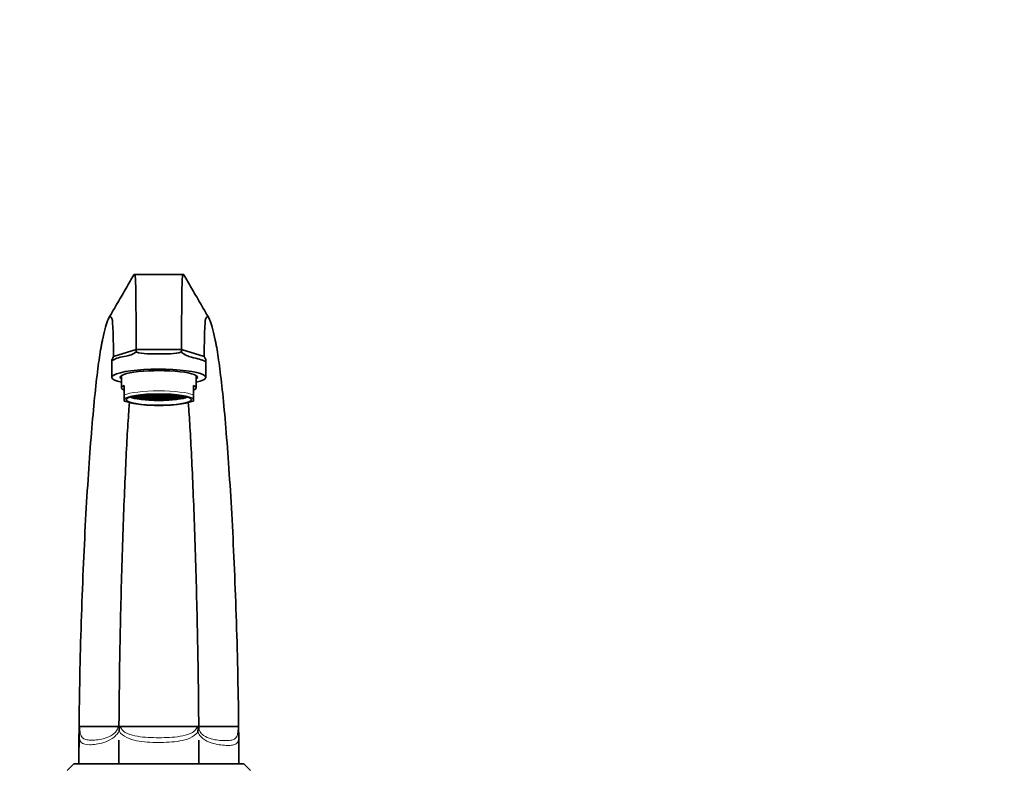
# Model space of a CAD drawing. Units: millimetres. Extents: x 0 to 1478, y 0 to 1758.
# Drawn here: x 739 to 1108, y 1038 to 1318 of the extents above; entities that cross this region are included whole.
import ezdxf
from ezdxf import colors
from ezdxf.entities.mleader import LeaderData, LeaderLine
from ezdxf.math import Vec2, Vec3

# ---------------------------------------------------------------- set-up
doc = ezdxf.new("R2010")
doc.units = ezdxf.units.MM
doc.layers.add('DV1_Défaut', color=7, linetype='Continuous')
doc.layers.add('Défaut', color=7, linetype='Continuous')

# ---------------------------------------------------------------- blocks, each defined once
blk = doc.blocks.new('_DOT')
at = {"color": 0}
blk.add_line((0, 0), (-1, 0), dxfattribs=at)
at = {"color": 0, "const_width": 0.333}
blk.add_lwpolyline([(-0.1665, 0, 1), (0.1665, 0, 1)], format="xyb", close=True, dxfattribs=at)
blk = doc.blocks.new('SE')
at = {"layer": 'DV1_Défaut', "color": 7, "linetype": 'Continuous', "lineweight": 35}
for p, q in [((800.42, 1222.75), (781.95, 1222.75)), ((774.17, 1192.02), (782.68, 1194.58)), ((782.68, 1194.58), (799.69, 1194.58)), ((808.2, 1192.02), (799.69, 1194.58)), ((773.54, 1190.72), (773.54, 1184.14)), ((774.16, 1192.02), (774.17, 1192.02)), ((808.2, 1192.02), (808.2, 1192.02)), ((808.83, 1184.14), (808.83, 1190.71)), ((777.18, 1184.8), (777.18, 1180.2)), ((805.18, 1180.2), (805.18, 1184.8)), ((778.18, 1177.52), (778.18, 1181.11)), ((804.18, 1177.52), (804.18, 1181.11)), ((778.18, 1176.1), (778.18, 1177.52)), ((778.18, 1176.1), (778.18, 1175.44)), ((778.18, 1175.21), (778.18, 1175.44)), ((781.94, 1176.92), (780.94, 1176.92)), ((780.94, 1176.92), (780.94, 1176.79)), ((781.02, 1176.92), (781.02, 1176.75)), ((781.02, 1176.75), (781.94, 1176.75)), ((781.07, 1176.97), (781.94, 1176.97)), ((781.14, 1176.69), (781.94, 1176.69)), ((781.6, 1176.69), (781.6, 1176.52)), ((781.94, 1176.52), (781.6, 1176.52)), ((781.94, 1176.47), (781.76, 1176.47)), ((781.94, 1177.15), (781.83, 1177.15)), ((781.94, 1176.97), (781.94, 1177.15)), ((781.94, 1176.75), (781.94, 1176.92)), ((781.94, 1176.69), (781.94, 1176.52)), ((781.94, 1176.42), (781.94, 1176.47)), ((782.24, 1177.22), (782.24, 1177.2)), ((782.24, 1177.2), (783.24, 1177.2)), ((783.24, 1177.15), (782.24, 1177.15)), ((782.24, 1177.15), (782.24, 1176.97)), ((782.24, 1176.97), (783.24, 1176.97)), ((782.24, 1176.92), (782.24, 1176.75)), ((783.24, 1176.92), (782.24, 1176.92)), ((782.24, 1176.75), (783.24, 1176.75)), ((783.24, 1176.69), (782.24, 1176.69)), ((782.24, 1176.69), (782.24, 1176.52)), ((782.24, 1176.52), (783.24, 1176.52)), ((783.24, 1176.47), (782.24, 1176.47)), ((782.24, 1176.47), (782.24, 1176.34)), ((782.41, 1176.47), (782.41, 1176.3)), ((782.41, 1176.3), (783.24, 1176.3)), ((783.24, 1176.24), (782.63, 1176.24)), ((783.24, 1177.37), (783.11, 1177.37)), ((783.24, 1177.2), (783.24, 1177.37)), ((783.24, 1176.97), (783.24, 1177.15)), ((783.24, 1176.75), (783.24, 1176.92)), ((783.24, 1176.52), (783.24, 1176.69)), ((783.24, 1176.3), (783.24, 1176.47)), ((783.24, 1176.12), (783.24, 1176.24)), ((783.54, 1177.43), (783.54, 1177.42)), ((783.54, 1177.42), (784.54, 1177.42)), ((784.54, 1177.37), (783.54, 1177.37)), ((783.54, 1177.37), (783.54, 1177.2)), ((783.54, 1177.2), (784.54, 1177.2)), ((784.54, 1177.15), (783.54, 1177.15)), ((783.54, 1177.15), (783.54, 1176.97)), ((783.54, 1176.97), (784.54, 1176.97)), ((784.54, 1176.92), (783.54, 1176.92)), ((783.54, 1176.92), (783.54, 1176.75)), ((783.54, 1176.75), (784.54, 1176.75)), ((784.54, 1176.69), (783.54, 1176.69)), ((783.54, 1176.69), (783.54, 1176.52)), ((783.54, 1176.52), (784.54, 1176.52)), ((783.54, 1176.47), (783.54, 1176.3)), ((784.54, 1176.47), (783.54, 1176.47)), ((783.54, 1176.3), (784.54, 1176.3)), ((784.54, 1176.24), (783.54, 1176.24)), ((783.54, 1176.24), (783.54, 1176.07)), ((783.54, 1176.07), (784.54, 1176.07)), ((784.54, 1176.02), (783.82, 1176.02)), ((784.54, 1177.42), (784.54, 1177.56)), ((784.54, 1177.2), (784.54, 1177.37)), ((784.54, 1176.97), (784.54, 1177.15)), ((784.54, 1176.75), (784.54, 1176.92)), ((784.54, 1176.52), (784.54, 1176.69)), ((784.54, 1176.3), (784.54, 1176.47)), ((784.54, 1176.07), (784.54, 1176.24)), ((784.54, 1175.91), (784.54, 1176.02)), ((784.84, 1177.59), (784.84, 1177.42)), ((784.84, 1177.42), (785.84, 1177.42)), ((785.84, 1177.37), (784.84, 1177.37)), ((784.84, 1177.37), (784.84, 1177.2)), ((784.84, 1177.2), (785.84, 1177.2)), ((785.84, 1177.15), (784.84, 1177.15)), ((784.84, 1177.15), (784.84, 1176.97)), ((784.84, 1176.97), (785.84, 1176.97)), ((785.84, 1176.92), (784.84, 1176.92)), ((784.84, 1176.92), (784.84, 1176.75)), ((784.84, 1176.75), (785.84, 1176.75)), ((785.84, 1176.69), (784.84, 1176.69)), ((784.84, 1176.69), (784.84, 1176.52)), ((784.84, 1176.52), (785.84, 1176.52)), ((785.84, 1176.47), (784.84, 1176.47)), ((784.84, 1176.47), (784.84, 1176.3)), ((784.84, 1176.3), (785.84, 1176.3)), ((785.84, 1176.24), (784.84, 1176.24)), ((784.84, 1176.24), (784.84, 1176.07)), ((784.84, 1176.07), (785.84, 1176.07)), ((785.84, 1176.02), (784.84, 1176.02)), ((784.84, 1176.02), (784.84, 1175.87)), ((785.84, 1177.6), (784.9, 1177.6)), ((785.08, 1176.02), (785.08, 1175.84)), ((785.08, 1175.84), (785.84, 1175.84)), ((785.43, 1177.65), (785.84, 1177.65)), ((785.84, 1175.79), (785.54, 1175.79)), ((785.84, 1177.65), (785.84, 1177.69)), ((785.84, 1177.42), (785.84, 1177.6)), ((785.84, 1177.2), (785.84, 1177.37)), ((785.84, 1176.97), (785.84, 1177.15)), ((785.84, 1176.75), (785.84, 1176.92)), ((785.84, 1176.52), (785.84, 1176.69)), ((785.84, 1176.3), (785.84, 1176.47)), ((785.84, 1176.07), (785.84, 1176.24)), ((785.84, 1175.84), (785.84, 1176.02)), ((785.84, 1175.76), (785.84, 1175.79)), ((786.13, 1177.71), (786.13, 1177.65)), ((786.13, 1177.65), (787.13, 1177.65)), ((787.13, 1177.6), (786.13, 1177.6)), ((786.13, 1177.6), (786.13, 1177.42)), ((786.13, 1177.42), (787.13, 1177.42)), ((787.13, 1177.37), (786.13, 1177.37)), ((786.13, 1177.37), (786.13, 1177.2)), ((786.13, 1177.2), (787.13, 1177.2)), ((787.13, 1177.15), (786.13, 1177.15)), ((786.13, 1177.15), (786.13, 1176.97)), ((786.13, 1176.97), (787.13, 1176.97)), ((787.13, 1176.92), (786.13, 1176.92)), ((786.13, 1176.92), (786.13, 1176.75)), ((786.13, 1176.75), (787.13, 1176.75)), ((787.13, 1176.69), (786.13, 1176.69)), ((786.13, 1176.69), (786.13, 1176.52)), ((786.13, 1176.52), (787.13, 1176.52)), ((787.13, 1176.47), (786.13, 1176.47)), ((786.13, 1176.47), (786.13, 1176.3)), ((786.13, 1176.3), (787.13, 1176.3)), ((787.13, 1176.24), (786.13, 1176.24)), ((786.13, 1176.24), (786.13, 1176.07)), ((786.13, 1176.07), (787.13, 1176.07)), ((786.13, 1176.02), (786.13, 1175.84)), ((787.13, 1176.02), (786.13, 1176.02)), ((786.13, 1175.84), (787.13, 1175.84)), ((787.13, 1175.79), (786.13, 1175.79)), ((786.13, 1175.79), (786.13, 1175.73)), ((787.13, 1177.65), (787.13, 1177.78)), ((787.13, 1177.42), (787.13, 1177.6)), ((787.13, 1177.2), (787.13, 1177.37)), ((787.13, 1176.97), (787.13, 1177.15)), ((787.13, 1176.75), (787.13, 1176.92)), ((787.13, 1176.52), (787.13, 1176.69)), ((787.13, 1176.3), (787.13, 1176.47)), ((787.13, 1176.07), (787.13, 1176.24)), ((787.13, 1175.84), (787.13, 1176.02)), ((787.13, 1175.65), (787.13, 1175.79)), ((787.43, 1177.8), (787.43, 1177.65)), ((787.43, 1177.65), (788.43, 1177.65)), ((788.43, 1177.6), (787.43, 1177.6)), ((787.43, 1177.6), (787.43, 1177.42)), ((787.43, 1177.42), (788.43, 1177.42)), ((788.43, 1177.37), (787.43, 1177.37)), ((787.43, 1177.37), (787.43, 1177.2)), ((787.43, 1177.2), (788.43, 1177.2)), ((788.43, 1177.15), (787.43, 1177.15)), ((787.43, 1177.15), (787.43, 1176.97)), ((787.43, 1176.97), (788.43, 1176.97)), ((788.43, 1176.92), (787.43, 1176.92)), ((787.43, 1176.92), (787.43, 1176.75)), ((787.43, 1176.75), (788.43, 1176.75)), ((787.43, 1176.69), (787.43, 1176.52)), ((788.43, 1176.69), (787.43, 1176.69)), ((787.43, 1176.52), (788.43, 1176.52)), ((788.43, 1176.47), (787.43, 1176.47)), ((787.43, 1176.47), (787.43, 1176.3)), ((787.43, 1176.3), (788.43, 1176.3)), ((787.43, 1176.24), (787.43, 1176.07)), ((788.43, 1176.24), (787.43, 1176.24)), ((787.43, 1176.07), (788.43, 1176.07)), ((788.43, 1176.02), (787.43, 1176.02)), ((787.43, 1176.02), (787.43, 1175.84)), ((787.43, 1175.84), (788.43, 1175.84)), ((788.43, 1175.79), (787.43, 1175.79)), ((787.43, 1175.79), (787.43, 1175.63)), ((787.67, 1175.79), (787.67, 1175.62)), ((787.67, 1175.62), (788.43, 1175.62)), ((788.43, 1177.82), (787.94, 1177.82)), ((788.43, 1177.65), (788.43, 1177.82)), ((788.43, 1177.42), (788.43, 1177.6)), ((788.43, 1177.2), (788.43, 1177.37)), ((788.43, 1176.97), (788.43, 1177.15)), ((788.43, 1176.75), (788.43, 1176.92)), ((788.43, 1176.52), (788.43, 1176.69)), ((788.43, 1176.3), (788.43, 1176.47)), ((788.43, 1176.07), (788.43, 1176.24)), ((788.43, 1175.84), (788.43, 1176.02)), ((788.43, 1175.62), (788.43, 1175.79)), ((789.73, 1175.57), (788.72, 1175.57)), ((788.73, 1177.82), (788.73, 1177.65)), ((789.73, 1177.82), (788.73, 1177.82)), ((788.73, 1177.65), (789.73, 1177.65)), ((789.73, 1177.6), (788.73, 1177.6)), ((788.73, 1177.6), (788.73, 1177.42)), ((788.73, 1177.42), (789.73, 1177.42)), ((789.73, 1177.37), (788.73, 1177.37)), ((788.73, 1177.37), (788.73, 1177.2)), ((788.73, 1177.2), (789.73, 1177.2)), ((789.73, 1177.15), (788.73, 1177.15)), ((788.73, 1177.15), (788.73, 1176.97)), ((788.73, 1176.97), (789.73, 1176.97)), ((788.73, 1176.92), (788.73, 1176.75)), ((789.73, 1176.92), (788.73, 1176.92)), ((788.73, 1176.75), (789.73, 1176.75)), ((788.73, 1176.69), (788.73, 1176.52)), ((789.73, 1176.69), (788.73, 1176.69)), ((788.73, 1176.52), (789.73, 1176.52)), ((788.73, 1176.47), (788.73, 1176.3)), ((789.73, 1176.47), (788.73, 1176.47)), ((788.73, 1176.3), (789.73, 1176.3)), ((788.73, 1176.24), (788.73, 1176.07)), ((789.73, 1176.24), (788.73, 1176.24)), ((788.73, 1176.07), (789.73, 1176.07)), ((788.73, 1176.02), (788.73, 1175.84)), ((789.73, 1176.02), (788.73, 1176.02)), ((788.73, 1175.84), (789.73, 1175.84)), ((788.73, 1175.79), (788.73, 1175.62)), ((789.73, 1175.79), (788.73, 1175.79)), ((788.73, 1175.62), (789.73, 1175.62)), ((789.36, 1177.88), (789.73, 1177.88)), ((789.73, 1177.88), (789.73, 1177.88)), ((789.73, 1177.65), (789.73, 1177.82)), ((789.73, 1177.42), (789.73, 1177.6)), ((789.73, 1177.2), (789.73, 1177.37)), ((789.73, 1176.97), (789.73, 1177.15)), ((789.73, 1176.75), (789.73, 1176.92)), ((789.73, 1176.52), (789.73, 1176.69)), ((789.73, 1176.3), (789.73, 1176.47)), ((789.73, 1176.07), (789.73, 1176.24)), ((789.73, 1175.84), (789.73, 1176.02)), ((789.73, 1175.62), (789.73, 1175.79)), ((789.73, 1175.53), (789.73, 1175.57)), ((790.03, 1177.89), (790.03, 1177.88)), ((790.03, 1177.88), (791.03, 1177.88)), ((790.03, 1177.82), (790.03, 1177.65)), ((791.03, 1177.82), (790.03, 1177.82)), ((790.03, 1177.65), (791.03, 1177.65)), ((791.03, 1177.6), (790.03, 1177.6)), ((790.03, 1177.6), (790.03, 1177.42)), ((790.03, 1177.42), (791.03, 1177.42)), ((791.03, 1177.37), (790.03, 1177.37)), ((790.03, 1177.37), (790.03, 1177.2)), ((790.03, 1177.2), (791.03, 1177.2)), ((791.03, 1177.15), (790.03, 1177.15)), ((790.03, 1177.15), (790.03, 1176.97)), ((790.03, 1176.97), (791.03, 1176.97)), ((790.03, 1176.92), (790.03, 1176.75)), ((791.03, 1176.92), (790.03, 1176.92)), ((790.03, 1176.75), (791.03, 1176.75)), ((790.03, 1176.69), (790.03, 1176.52)), ((791.03, 1176.69), (790.03, 1176.69)), ((790.03, 1176.52), (791.03, 1176.52)), ((790.03, 1176.47), (790.03, 1176.3)), ((791.03, 1176.47), (790.03, 1176.47)), ((790.03, 1176.3), (791.03, 1176.3)), ((790.03, 1176.24), (790.03, 1176.07)), ((791.03, 1176.24), (790.03, 1176.24)), ((790.03, 1176.07), (791.03, 1176.07)), ((790.03, 1176.02), (790.03, 1175.84)), ((791.03, 1176.02), (790.03, 1176.02)), ((790.03, 1175.84), (791.03, 1175.84)), ((790.03, 1175.79), (790.03, 1175.62)), ((791.03, 1175.79), (790.03, 1175.79)), ((790.03, 1175.62), (791.03, 1175.62)), ((791.03, 1175.57), (790.03, 1175.57)), ((790.03, 1175.57), (790.03, 1175.53)), ((791.03, 1177.88), (791.03, 1177.9)), ((791.03, 1177.65), (791.03, 1177.82)), ((791.03, 1177.42), (791.03, 1177.6)), ((791.03, 1177.2), (791.03, 1177.37)), ((791.03, 1176.97), (791.03, 1177.15)), ((791.03, 1176.75), (791.03, 1176.92)), ((791.03, 1176.52), (791.03, 1176.69)), ((791.03, 1176.3), (791.03, 1176.47)), ((791.03, 1176.07), (791.03, 1176.24)), ((791.03, 1175.84), (791.03, 1176.02)), ((791.03, 1175.62), (791.03, 1175.79)), ((791.03, 1175.52), (791.03, 1175.57)), ((791.33, 1177.9), (791.33, 1177.88)), ((791.33, 1177.88), (792.33, 1177.88)), ((792.33, 1177.82), (791.33, 1177.82)), ((791.33, 1177.82), (791.33, 1177.65)), ((791.33, 1177.65), (792.33, 1177.65)), ((792.33, 1177.6), (791.33, 1177.6)), ((791.33, 1177.6), (791.33, 1177.42)), ((791.33, 1177.42), (792.33, 1177.42)), ((791.33, 1177.37), (791.33, 1177.2)), ((792.33, 1177.37), (791.33, 1177.37)), ((791.33, 1177.2), (792.33, 1177.2)), ((792.33, 1177.15), (791.33, 1177.15)), ((791.33, 1177.15), (791.33, 1176.97)), ((791.33, 1176.97), (792.33, 1176.97)), ((792.33, 1176.92), (791.33, 1176.92)), ((791.33, 1176.92), (791.33, 1176.75)), ((791.33, 1176.75), (792.33, 1176.75)), ((792.33, 1176.69), (791.33, 1176.69)), ((791.33, 1176.69), (791.33, 1176.52)), ((791.33, 1176.52), (792.33, 1176.52)), ((792.33, 1176.47), (791.33, 1176.47)), ((791.33, 1176.47), (791.33, 1176.3)), ((791.33, 1176.3), (792.33, 1176.3)), ((792.33, 1176.24), (791.33, 1176.24)), ((791.33, 1176.24), (791.33, 1176.07)), ((791.33, 1176.07), (792.33, 1176.07)), ((792.33, 1176.02), (791.33, 1176.02)), ((791.33, 1176.02), (791.33, 1175.84)), ((791.33, 1175.84), (792.33, 1175.84)), ((792.33, 1175.79), (791.33, 1175.79)), ((791.33, 1175.79), (791.33, 1175.62)), ((791.33, 1175.62), (792.33, 1175.62)), ((792.33, 1175.57), (791.33, 1175.57)), ((791.33, 1175.57), (791.33, 1175.52)), ((792.33, 1177.88), (792.33, 1177.89)), ((792.33, 1177.65), (792.33, 1177.82)), ((792.33, 1177.42), (792.33, 1177.6)), ((792.33, 1177.2), (792.33, 1177.37)), ((792.33, 1176.97), (792.33, 1177.15)), ((792.33, 1176.75), (792.33, 1176.92)), ((792.33, 1176.52), (792.33, 1176.69)), ((792.33, 1176.3), (792.33, 1176.47)), ((792.33, 1176.07), (792.33, 1176.24)), ((792.33, 1175.84), (792.33, 1176.02)), ((792.33, 1175.62), (792.33, 1175.79)), ((792.33, 1175.53), (792.33, 1175.57)), ((792.63, 1177.88), (792.63, 1177.88)), ((792.63, 1177.88), (793, 1177.88)), ((793.63, 1177.82), (792.63, 1177.82)), ((792.63, 1177.82), (792.63, 1177.65)), ((792.63, 1177.65), (793.63, 1177.65)), ((793.63, 1177.6), (792.63, 1177.6)), ((792.63, 1177.6), (792.63, 1177.42)), ((792.63, 1177.42), (793.63, 1177.42)), ((792.63, 1177.37), (792.63, 1177.2)), ((793.63, 1177.37), (792.63, 1177.37)), ((792.63, 1177.2), (793.63, 1177.2)), ((793.63, 1177.15), (792.63, 1177.15)), ((792.63, 1177.15), (792.63, 1176.97)), ((792.63, 1176.97), (793.63, 1176.97)), ((793.63, 1176.92), (792.63, 1176.92)), ((792.63, 1176.92), (792.63, 1176.75)), ((792.63, 1176.75), (793.63, 1176.75)), ((793.63, 1176.69), (792.63, 1176.69)), ((792.63, 1176.69), (792.63, 1176.52)), ((792.63, 1176.52), (793.63, 1176.52)), ((793.63, 1176.47), (792.63, 1176.47)), ((792.63, 1176.47), (792.63, 1176.3)), ((792.63, 1176.3), (793.63, 1176.3)), ((793.63, 1176.24), (792.63, 1176.24)), ((792.63, 1176.24), (792.63, 1176.07)), ((792.63, 1176.07), (793.63, 1176.07)), ((793.63, 1176.02), (792.63, 1176.02)), ((792.63, 1176.02), (792.63, 1175.84)), ((792.63, 1175.84), (793.63, 1175.84)), ((793.63, 1175.79), (792.63, 1175.79)), ((792.63, 1175.79), (792.63, 1175.62)), ((792.63, 1175.62), (793.63, 1175.62)), ((793.65, 1175.57), (792.63, 1175.57)), ((792.63, 1175.57), (792.63, 1175.53)), ((793.63, 1177.65), (793.63, 1177.82)), ((793.63, 1177.42), (793.63, 1177.6)), ((793.63, 1177.2), (793.63, 1177.37)), ((793.63, 1176.97), (793.63, 1177.15)), ((793.63, 1176.75), (793.63, 1176.92)), ((793.63, 1176.52), (793.63, 1176.69)), ((793.63, 1176.3), (793.63, 1176.47)), ((793.63, 1176.07), (793.63, 1176.24)), ((793.63, 1175.84), (793.63, 1176.02)), ((793.63, 1175.62), (793.63, 1175.79)), ((794.42, 1177.82), (793.93, 1177.82)), ((793.93, 1177.82), (793.93, 1177.65)), ((793.93, 1177.65), (794.93, 1177.65)), ((794.93, 1177.6), (793.93, 1177.6)), ((793.93, 1177.6), (793.93, 1177.42)), ((793.93, 1177.42), (794.93, 1177.42)), ((793.93, 1177.37), (793.93, 1177.2)), ((794.93, 1177.37), (793.93, 1177.37)), ((793.93, 1177.2), (794.93, 1177.2)), ((794.93, 1177.15), (793.93, 1177.15)), ((793.93, 1177.15), (793.93, 1176.97)), ((793.93, 1176.97), (794.93, 1176.97)), ((794.93, 1176.92), (793.93, 1176.92)), ((793.93, 1176.92), (793.93, 1176.75)), ((793.93, 1176.75), (794.93, 1176.75)), ((794.93, 1176.69), (793.93, 1176.69)), ((793.93, 1176.69), (793.93, 1176.52)), ((793.93, 1176.52), (794.93, 1176.52)), ((794.93, 1176.47), (793.93, 1176.47)), ((793.93, 1176.47), (793.93, 1176.3)), ((793.93, 1176.3), (794.93, 1176.3)), ((794.93, 1176.24), (793.93, 1176.24)), ((793.93, 1176.24), (793.93, 1176.07)), ((793.93, 1176.07), (794.93, 1176.07)), ((794.93, 1176.02), (793.93, 1176.02)), ((793.93, 1176.02), (793.93, 1175.84)), ((793.93, 1175.84), (794.93, 1175.84)), ((794.93, 1175.79), (793.93, 1175.79)), ((793.93, 1175.79), (793.93, 1175.62)), ((793.93, 1175.62), (794.69, 1175.62)), ((794.69, 1175.79), (794.69, 1175.62)), ((794.93, 1177.65), (794.93, 1177.8)), ((794.93, 1177.42), (794.93, 1177.6)), ((794.93, 1177.2), (794.93, 1177.37)), ((794.93, 1176.97), (794.93, 1177.15)), ((794.93, 1176.75), (794.93, 1176.92)), ((794.93, 1176.52), (794.93, 1176.69)), ((794.93, 1176.3), (794.93, 1176.47)), ((794.93, 1176.07), (794.93, 1176.24)), ((794.93, 1175.84), (794.93, 1176.02)), ((794.93, 1175.63), (794.93, 1175.79)), ((795.23, 1177.78), (795.23, 1177.65)), ((795.23, 1177.65), (796.23, 1177.65)), ((796.23, 1177.6), (795.23, 1177.6)), ((795.23, 1177.6), (795.23, 1177.42)), ((795.23, 1177.42), (796.23, 1177.42)), ((795.23, 1177.37), (795.23, 1177.2)), ((796.23, 1177.37), (795.23, 1177.37)), ((795.23, 1177.2), (796.23, 1177.2)), ((796.23, 1177.15), (795.23, 1177.15)), ((795.23, 1177.15), (795.23, 1176.97)), ((795.23, 1176.97), (796.23, 1176.97)), ((796.23, 1176.92), (795.23, 1176.92)), ((795.23, 1176.92), (795.23, 1176.75)), ((795.23, 1176.75), (796.23, 1176.75)), ((796.23, 1176.69), (795.23, 1176.69)), ((795.23, 1176.69), (795.23, 1176.52)), ((795.23, 1176.52), (796.23, 1176.52)), ((796.23, 1176.47), (795.23, 1176.47)), ((795.23, 1176.47), (795.23, 1176.3)), ((795.23, 1176.3), (796.23, 1176.3)), ((796.23, 1176.24), (795.23, 1176.24)), ((795.23, 1176.24), (795.23, 1176.07)), ((795.23, 1176.07), (796.23, 1176.07)), ((796.23, 1176.02), (795.23, 1176.02)), ((795.23, 1176.02), (795.23, 1175.84)), ((795.23, 1175.84), (796.23, 1175.84)), ((796.23, 1175.79), (795.23, 1175.79)), ((795.23, 1175.79), (795.23, 1175.65)), ((796.23, 1177.65), (796.23, 1177.71)), ((796.23, 1177.42), (796.23, 1177.6)), ((796.23, 1177.2), (796.23, 1177.37)), ((796.23, 1176.97), (796.23, 1177.15)), ((796.23, 1176.75), (796.23, 1176.92)), ((796.23, 1176.52), (796.23, 1176.69)), ((796.23, 1176.3), (796.23, 1176.47)), ((796.23, 1176.07), (796.23, 1176.24)), ((796.23, 1175.84), (796.23, 1176.02)), ((796.23, 1175.73), (796.23, 1175.79)), ((796.53, 1177.69), (796.53, 1177.65)), ((796.53, 1177.65), (796.94, 1177.65)), ((797.47, 1177.6), (796.53, 1177.6)), ((796.53, 1177.6), (796.53, 1177.42)), ((796.53, 1177.42), (797.53, 1177.42)), ((796.53, 1177.37), (796.53, 1177.2)), ((797.53, 1177.37), (796.53, 1177.37)), ((796.53, 1177.2), (797.53, 1177.2)), ((797.53, 1177.15), (796.53, 1177.15)), ((796.53, 1177.15), (796.53, 1176.97)), ((796.53, 1176.97), (797.53, 1176.97)), ((797.53, 1176.92), (796.53, 1176.92)), ((796.53, 1176.92), (796.53, 1176.75)), ((796.53, 1176.75), (797.53, 1176.75)), ((797.53, 1176.69), (796.53, 1176.69)), ((796.53, 1176.69), (796.53, 1176.52)), ((796.53, 1176.52), (797.53, 1176.52)), ((797.53, 1176.47), (796.53, 1176.47)), ((796.53, 1176.47), (796.53, 1176.3)), ((796.53, 1176.3), (797.53, 1176.3)), ((797.53, 1176.24), (796.53, 1176.24)), ((796.53, 1176.24), (796.53, 1176.07)), ((796.53, 1176.07), (797.53, 1176.07)), ((797.53, 1176.02), (796.53, 1176.02)), ((796.53, 1176.02), (796.53, 1175.84)), ((796.53, 1175.84), (797.29, 1175.84)), ((796.82, 1175.79), (796.53, 1175.79)), ((796.53, 1175.79), (796.53, 1175.76)), ((797.29, 1176.02), (797.29, 1175.84)), ((797.53, 1177.42), (797.53, 1177.59)), ((797.53, 1177.2), (797.53, 1177.37)), ((797.53, 1176.97), (797.53, 1177.15)), ((797.53, 1176.75), (797.53, 1176.92)), ((797.53, 1176.52), (797.53, 1176.69)), ((797.53, 1176.3), (797.53, 1176.47)), ((797.53, 1176.07), (797.53, 1176.24)), ((797.53, 1175.87), (797.53, 1176.02)), ((797.83, 1177.56), (797.83, 1177.42)), ((797.83, 1177.42), (798.83, 1177.42)), ((797.83, 1177.37), (797.83, 1177.2)), ((798.83, 1177.37), (797.83, 1177.37)), ((797.83, 1177.2), (798.83, 1177.2)), ((798.83, 1177.15), (797.83, 1177.15)), ((797.83, 1177.15), (797.83, 1176.97)), ((797.83, 1176.97), (798.83, 1176.97)), ((798.83, 1176.92), (797.83, 1176.92)), ((797.83, 1176.92), (797.83, 1176.75)), ((797.83, 1176.75), (798.83, 1176.75)), ((798.83, 1176.69), (797.83, 1176.69)), ((797.83, 1176.69), (797.83, 1176.52)), ((797.83, 1176.52), (798.83, 1176.52)), ((798.83, 1176.47), (797.83, 1176.47)), ((797.83, 1176.47), (797.83, 1176.3)), ((797.83, 1176.3), (798.83, 1176.3)), ((798.83, 1176.24), (797.83, 1176.24)), ((797.83, 1176.24), (797.83, 1176.07)), ((797.83, 1176.07), (798.83, 1176.07)), ((798.54, 1176.02), (797.83, 1176.02)), ((797.83, 1176.02), (797.83, 1175.91)), ((798.83, 1177.42), (798.83, 1177.43)), ((798.83, 1177.2), (798.83, 1177.37)), ((798.83, 1176.97), (798.83, 1177.15)), ((798.83, 1176.75), (798.83, 1176.92)), ((798.83, 1176.52), (798.83, 1176.69)), ((798.83, 1176.3), (798.83, 1176.47)), ((798.83, 1176.07), (798.83, 1176.24)), ((799.13, 1177.37), (799.13, 1177.2)), ((799.26, 1177.37), (799.13, 1177.37)), ((799.13, 1177.2), (800.13, 1177.2)), ((800.13, 1177.15), (799.13, 1177.15)), ((799.13, 1177.15), (799.13, 1176.97)), ((799.13, 1176.97), (800.13, 1176.97)), ((800.13, 1176.92), (799.13, 1176.92)), ((799.13, 1176.92), (799.13, 1176.75)), ((799.13, 1176.75), (800.13, 1176.75)), ((800.13, 1176.69), (799.13, 1176.69)), ((799.13, 1176.69), (799.13, 1176.52)), ((799.13, 1176.52), (800.13, 1176.52)), ((800.13, 1176.47), (799.13, 1176.47)), ((799.13, 1176.47), (799.13, 1176.3)), ((799.13, 1176.3), (799.96, 1176.3)), ((799.73, 1176.24), (799.13, 1176.24)), ((799.13, 1176.24), (799.13, 1176.12)), ((799.96, 1176.47), (799.96, 1176.3)), ((800.13, 1177.2), (800.13, 1177.22)), ((800.13, 1176.97), (800.13, 1177.15)), ((800.13, 1176.75), (800.13, 1176.92)), ((800.13, 1176.52), (800.13, 1176.69)), ((800.13, 1176.34), (800.13, 1176.47)), ((800.53, 1177.15), (800.43, 1177.15)), ((800.43, 1177.15), (800.43, 1176.97)), ((800.43, 1176.97), (801.29, 1176.97)), ((801.43, 1176.92), (800.43, 1176.92)), ((800.43, 1176.92), (800.43, 1176.75)), ((800.43, 1176.75), (801.35, 1176.75)), ((800.43, 1176.52), (800.43, 1176.69)), ((800.43, 1176.69), (801.23, 1176.69)), ((800.77, 1176.52), (800.43, 1176.52)), ((800.6, 1176.47), (800.43, 1176.47)), ((800.43, 1176.47), (800.43, 1176.42)), ((800.77, 1176.69), (800.77, 1176.52)), ((801.35, 1176.92), (801.35, 1176.75)), ((801.43, 1176.79), (801.43, 1176.92)), ((804.18, 1176.1), (804.18, 1177.52)), ((804.18, 1176.1), (804.18, 1175.44)), ((804.18, 1175.21), (804.18, 1175.44)), ((761.24, 1053.14), (776.22, 1053.14)), ((761.24, 1053.14), (761.24, 1053.08)), ((761.24, 1053.08), (761.24, 1053.07)), ((761.24, 1053.07), (761.52, 1053.07)), ((776.22, 1053.14), (776.32, 1053.14)), ((776.25, 1052.25), (776.32, 1053.14)), ((776.77, 1053.14), (805.6, 1053.14)), ((806.04, 1053.14), (806.02, 1052.6)), ((806.15, 1053.14), (806.04, 1053.14)), ((806.15, 1053.14), (821.12, 1053.14)), ((761.18, 1039.14), (761.23, 1051.37)), ((761.24, 1051.38), (761.23, 1051.29)), ((821.14, 1051.74), (820.84, 1051.74)), ((821.13, 1051.83), (821.14, 1051.74)), ((821.14, 1050.34), (821.18, 1039.14)), ((776.19, 1047.96), (776.18, 1039.14)), ((776.18, 1039.14), (776.19, 1047.96)), ((806.17, 1047.96), (806.18, 1039.14)), ((806.18, 1039.14), (806.17, 1047.96)), ((759.33, 1039.04), (756.83, 1036.54)), ((759.33, 1039.04), (823.03, 1039.04)), ((776.18, 1039.14), (761.18, 1039.14)), ((806.18, 1039.14), (776.18, 1039.14)), ((777.68, 1039.14), (777.68, 1039.04)), ((804.68, 1039.04), (804.68, 1039.14)), ((821.18, 1039.14), (806.18, 1039.14)), ((825.53, 1036.54), (823.03, 1039.04))]:
    blk.add_line(p, q, dxfattribs=at)
at = {"layer": 'DV1_Défaut', "color": 7, "linetype": 'Continuous', "lineweight": 18}
for p, q in [((779.12, 1039.14), (779.12, 1039.04)), ((803.24, 1039.14), (803.24, 1039.04))]:
    blk.add_line(p, q, dxfattribs=at)
at = {"layer": 'DV1_Défaut', "color": 7, "linetype": 'Continuous', "lineweight": 35}
for centre, radius, start, end in [((780.22, 1194.24), 2.48, 347.9135, 7.9054), ((804.1, 1194.03), 4.45, 172.9384, 184.3529), ((771.74, 1192.47), 2.46, 316.869, 349.4875), ((811.31, 1192.95), 3.24, 196.7133, 220.0045), ((791.19, 1225.41), 51.85, 255.4761, 284.5142), ((2266.47, 1039.89), 1505.29, 179.49824, 180.02843), ((833.29, 1052.56), 12.18, 177.2696, 183.4656), ((796.67, 1052.21), 20.43, 179.8896, 182.0822), ((860.09, 1045.13), 54.58, 172.1259, 173.7801), ((-776.72, 1039.64), 1597.9, 359.98229, 0.43409), ((4934.74, 1038.6), 4158.55, 179.87106, 179.99249), ((-3352.37, 1038.6), 4158.55, 0.00751, 0.12894)]:
    blk.add_arc(centre, radius, start, end, dxfattribs=at)
for centre, major_axis, start_param, end_param in [((791.18, 1184.14), (17.64, 0), 0, 3.795872), ((791.18, 1184.14), (14.5, 0), 0, 3.404966), ((791.18, 1184.14), (17.64, 0), 5.628906, 6.283185), ((791.18, 1184.14), (14.5, 0), 6.019812, 6.283185), ((791.18, 1180.2), (14, 0), 2.761341, 3.521844), ((791.18, 1180.2), (-14, 0), 2.761341, 3.521844), ((791.18, 1177.4), (-11.25, 0), 0.309563, 2.83203), ((791.18, 1177.4), (-10.83, 0), 0.330439, 0.353476), ((791.18, 1177.4), (-10.83, 0), 0.383161, 0.484949), ((791.18, 1177.4), (-10.83, 0), 0.516519, 0.547957), ((791.18, 1177.4), (-10.83, 0), 0.599004, 0.626318), ((791.18, 1177.4), (-10.83, 0), 0.660939, 0.74721), ((791.18, 1177.4), (-10.83, 0), 0.823907, 0.910203), ((791.18, 1177.4), (-10.83, 0), 0.944815, 0.972178), ((791.18, 1177.4), (-10.83, 0), 1.023257, 1.054591), ((791.18, 1177.4), (-10.83, 0), 1.085847, 1.187636), ((791.18, 1177.4), (-10.83, 0), 1.21732, 1.241028), ((791.18, 1177.4), (-10.83, 0), 1.341429, 1.436545), ((791.18, 1177.4), (-10.83, 0), 1.46444, 1.556949), ((791.18, 1177.4), (10.83, 0), 4.726236, 4.818745), ((791.18, 1177.4), (10.83, 0), -1.436545, -1.341429), ((791.18, 1177.4), (10.83, 0), -1.241028, -1.21732), ((791.18, 1177.4), (10.83, 0), -1.187636, -1.085847), ((791.18, 1177.4), (10.83, 0), -1.054591, -1.023257), ((791.18, 1177.4), (10.83, 0), -0.972178, -0.944815), ((791.18, 1177.4), (10.83, 0), -0.910203, -0.823907), ((791.18, 1177.4), (10.83, 0), -0.74721, -0.660939), ((791.18, 1177.4), (10.83, 0), -0.626318, -0.599004), ((791.18, 1177.4), (10.83, 0), -0.547957, -0.516519), ((791.18, 1177.4), (10.83, 0), -0.484949, -0.383161), ((791.18, 1177.4), (10.83, 0), -0.353476, -0.330439)]:
    blk.add_ellipse(centre, major_axis=major_axis, ratio=0.173648, start_param=start_param, end_param=end_param, dxfattribs=at)
at = {"layer": 'DV1_Défaut', "color": 7, "linetype": 'Continuous', "lineweight": 18}
for centre, major_axis, start_param, end_param in [((791.18, 1176.62), (14, 0), 0.380251, 2.761341), ((791.18, 1175.77), (13.14, 0), 0.145858, 2.995735), ((791.18, 1175.77), (-13.14, 0), 0.145858, 2.995735)]:
    blk.add_ellipse(centre, major_axis=major_axis, ratio=0.173648, start_param=start_param, end_param=end_param, dxfattribs=at)
at = {"layer": 'DV1_Défaut', "color": 7, "linetype": 'Continuous', "lineweight": 35}
blk.add_ellipse((791.18, 1175.77), major_axis=(12.25, 0), ratio=0.173648, dxfattribs=at)
for points, knots in [([(781.77, 1222.59), (781.26, 1221.71), (780.38, 1220.19), (778.89, 1217.6), (777.36, 1214.96), (775.76, 1212.18), (774.04, 1209.21), (772.98, 1207.38), (772.34, 1206.26)], [0, 0, 0, 0, 0.147865, 0.302647, 0.464835, 0.634868, 0.813138, 1, 1, 1, 1]), ([(781.77, 1222.59), (781.88, 1222.78), (782.05, 1222.81), (782.23, 1222.29), (782.32, 1221.79), (782.36, 1221.49), (782.38, 1221.33), (782.39, 1221.23), (782.42, 1220.93), (782.46, 1219.95), (782.54, 1216.65), (782.61, 1209.96), (782.65, 1201.71), (782.67, 1196.37), (782.67, 1194.97), (782.67, 1194.58)], [0, 0, 0, 0, 0.215958, 0.362557, 0.435857, 0.472506, 0.490831, 0.499994, 0.509156, 0.582456, 0.655755, 0.802354, 0.948953, 0.985603, 1, 1, 1, 1]), ([(800.6, 1222.59), (800.49, 1222.78), (800.32, 1222.81), (800.14, 1222.29), (800.05, 1221.79), (800.01, 1221.49), (799.98, 1221.33), (799.97, 1221.23), (799.95, 1220.93), (799.9, 1219.95), (799.83, 1216.65), (799.76, 1209.96), (799.71, 1201.71), (799.69, 1196.37), (799.69, 1194.97), (799.69, 1194.58)], [0, 0, 0, 0, 0.215958, 0.362557, 0.435857, 0.472506, 0.490831, 0.499994, 0.509156, 0.582456, 0.655755, 0.802354, 0.948953, 0.985603, 1, 1, 1, 1]), ([(810.03, 1206.26), (809.38, 1207.38), (808.32, 1209.21), (806.61, 1212.18), (805, 1214.96), (803.47, 1217.6), (801.98, 1220.19), (801.1, 1221.71), (800.6, 1222.59)], [0, 0, 0, 0, 0.186862, 0.365132, 0.535165, 0.697353, 0.852135, 1, 1, 1, 1]), ([(761.24, 1053.14), (761.27, 1056.02), (761.39, 1065.76), (761.74, 1082.2), (762.38, 1102.38), (763.21, 1121.68), (764.2, 1139.73), (765.29, 1156.16), (766.47, 1170.6), (767.68, 1182.72), (768.69, 1190.56), (769.39, 1194.83), (769.73, 1196.63), (769.92, 1197.59), (770.04, 1198.18), (770.46, 1200.26), (771.18, 1203.32), (772.14, 1206.15), (772.85, 1207.02), (773.27, 1206.8), (773.45, 1206.48), (773.54, 1206.27), (773.58, 1206.15), (773.6, 1206.09), (773.66, 1205.95), (773.74, 1205.55), (773.89, 1203.79), (774.04, 1200.41), (774.12, 1196.23), (774.16, 1193.14), (774.16, 1192.25), (774.17, 1192.02)], [0, 0, 0, 0, 0.026752, 0.093121, 0.15949, 0.225859, 0.292228, 0.358597, 0.424966, 0.491335, 0.557704, 0.590889, 0.607481, 0.615777, 0.624073, 0.628222, 0.690442, 0.756812, 0.823181, 0.856365, 0.872957, 0.881253, 0.885401, 0.887476, 0.88955, 0.906142, 0.922734, 0.955919, 0.989103, 0.997399, 1, 1, 1, 1]), ([(821.12, 1053.14), (821.1, 1056.02), (820.97, 1065.76), (820.63, 1082.2), (819.98, 1102.38), (819.15, 1121.68), (818.17, 1139.73), (817.07, 1156.16), (815.9, 1170.6), (814.68, 1182.72), (813.67, 1190.56), (812.98, 1194.83), (812.64, 1196.63), (812.44, 1197.59), (812.32, 1198.18), (811.9, 1200.26), (811.18, 1203.32), (810.22, 1206.15), (809.52, 1207.02), (809.1, 1206.8), (808.91, 1206.48), (808.83, 1206.27), (808.79, 1206.15), (808.76, 1206.09), (808.71, 1205.95), (808.62, 1205.55), (808.47, 1203.79), (808.33, 1200.41), (808.24, 1196.23), (808.21, 1193.14), (808.2, 1192.25), (808.2, 1192.02)], [0, 0, 0, 0, 0.026752, 0.093121, 0.15949, 0.225859, 0.292228, 0.358597, 0.424966, 0.491335, 0.557704, 0.590889, 0.607481, 0.615777, 0.624073, 0.628222, 0.690442, 0.756812, 0.823181, 0.856365, 0.872957, 0.881253, 0.885401, 0.887476, 0.88955, 0.906142, 0.922734, 0.955919, 0.989103, 0.997399, 1, 1, 1, 1]), ([(782.64, 1193.72), (782.09, 1193.18), (781.42, 1192.86), (780.16, 1192.4), (779.55, 1192.25), (777.82, 1191.88), (776.84, 1191.73), (775.21, 1191.26), (774.59, 1190.95), (773.96, 1190.6), (773.8, 1190.5), (773.59, 1190.46), (773.54, 1190.51), (773.54, 1190.78)], [0, 0, 0, 0, 0.125, 0.125, 0.25, 0.25, 0.5, 0.5, 0.75, 0.75, 0.875, 0.875, 1, 1, 1, 1]), ([(782.64, 1193.72), (783.84, 1193.17), (785.25, 1193.06), (788.14, 1192.94), (789.65, 1192.95), (792.67, 1192.95), (794.15, 1192.94), (797.04, 1193.05), (798.48, 1193.16), (799.67, 1193.69)], [0, 0, 0, 0, 0.25, 0.25, 0.5, 0.5, 0.75, 0.75, 1, 1, 1, 1]), ([(799.67, 1193.69), (800.2, 1193.09), (800.88, 1192.7), (802.17, 1192.11), (802.8, 1191.91), (804.57, 1191.41), (805.6, 1191.2), (807.26, 1190.7), (807.88, 1190.43), (808.48, 1190.2), (808.63, 1190.16), (808.81, 1190.28), (808.83, 1190.44), (808.82, 1190.86)], [0, 0, 0, 0, 0.125, 0.125, 0.25, 0.25, 0.5, 0.5, 0.75, 0.75, 0.875, 0.875, 1, 1, 1, 1]), ([(780.12, 1174.51), (780.09, 1174.14), (779.87, 1171.13), (779.43, 1164.56), (778.83, 1153.12), (778.24, 1139.91), (777.69, 1125.3), (777.2, 1109.63), (776.78, 1093.23), (776.46, 1076.38), (776.29, 1063.15), (776.23, 1055.35), (776.22, 1053.14)], [0, 0, 0, 0, 0.016738, 0.134252, 0.251767, 0.369281, 0.486795, 0.60431, 0.721824, 0.839338, 0.956853, 1, 1, 1, 1]), ([(802.24, 1174.51), (802.27, 1174.14), (802.5, 1171.13), (802.93, 1164.56), (803.54, 1153.12), (804.13, 1139.91), (804.68, 1125.3), (805.17, 1109.63), (805.58, 1093.23), (805.9, 1076.38), (806.07, 1063.15), (806.14, 1055.35), (806.15, 1053.14)], [0, 0, 0, 0, 0.016756, 0.134268, 0.251781, 0.369293, 0.486805, 0.604317, 0.721829, 0.839341, 0.956854, 1, 1, 1, 1]), ([(761.23, 1051.37), (761.23, 1051.68), (761.25, 1051.99), (761.31, 1052.45), (761.33, 1052.6), (761.38, 1052.81), (761.4, 1052.88), (761.43, 1052.98), (761.45, 1053.01), (761.48, 1053.06), (761.5, 1053.07), (761.52, 1053.07)], [0, 0, 0, 0, 0.5, 0.5, 0.75, 0.75, 0.875, 0.875, 0.9375, 0.9375, 1, 1, 1, 1]), ([(776.25, 1052.25), (776.28, 1052.43), (776.33, 1052.6), (776.45, 1052.85), (776.49, 1052.93), (776.57, 1053.04), (776.6, 1053.07), (776.68, 1053.12), (776.72, 1053.14), (776.77, 1053.14)], [0, 0, 0, 0, 0.5, 0.5, 0.75, 0.75, 0.875, 0.875, 1, 1, 1, 1]), ([(805.6, 1053.14), (805.66, 1053.14), (805.72, 1053.11), (805.8, 1053.03), (805.84, 1052.98), (805.94, 1052.83), (805.98, 1052.72), (806.02, 1052.6)], [0, 0, 0, 0, 0.25, 0.25, 0.5, 0.5, 1, 1, 1, 1]), ([(820.84, 1051.74), (820.88, 1051.74), (820.91, 1051.72), (820.96, 1051.63), (820.98, 1051.57), (821.04, 1051.4), (821.06, 1051.27), (821.12, 1050.88), (821.13, 1050.61), (821.14, 1050.34)], [0, 0, 0, 0, 0.125, 0.125, 0.25, 0.25, 0.5, 0.5, 1, 1, 1, 1])]:
    blk.add_open_spline(points, degree=3, knots=knots, dxfattribs=at)
for points in [[(773.54, 1190.71), (773.54, 1190.74), (773.54, 1190.76), (773.54, 1190.78)], [(761.23, 1051.29), (761.23, 1051.32), (761.23, 1051.34), (761.23, 1051.37)]]:
    blk.add_open_spline(points, degree=3, dxfattribs=at)
at = {"layer": 'DV1_Défaut', "color": 7, "linetype": 'Continuous', "lineweight": 18}
for points, knots in [([(761.52, 1053.07), (761.53, 1052.37), (761.56, 1051.75), (761.67, 1050.74), (761.75, 1050.34), (762.07, 1049.35), (762.38, 1048.96), (763.16, 1048.39), (763.64, 1048.22), (764.74, 1048.01), (765.36, 1047.96), (766.75, 1047.96), (767.52, 1048.01), (769.17, 1048.23), (770.05, 1048.4), (771.93, 1048.97), (772.93, 1049.38), (774.34, 1050.38), (774.8, 1050.79), (775.56, 1051.81), (775.86, 1052.44), (775.94, 1053.14)], [0, 0, 0, 0, 0.0625, 0.0625, 0.125, 0.125, 0.25, 0.25, 0.375, 0.375, 0.5, 0.5, 0.625, 0.625, 0.75, 0.75, 0.875, 0.875, 0.9375, 0.9375, 1, 1, 1, 1]), ([(776.77, 1053.14), (776.89, 1052.47), (777.3, 1051.91), (778.28, 1051.03), (778.84, 1050.72), (780.63, 1049.92), (781.89, 1049.63), (784.51, 1049.21), (785.83, 1049.09), (788.49, 1048.94), (789.83, 1048.91), (792.51, 1048.91), (793.87, 1048.94), (796.54, 1049.09), (797.86, 1049.21), (800.47, 1049.63), (801.77, 1049.93), (803.52, 1050.72), (804.08, 1051.03), (805.06, 1051.91), (805.47, 1052.47), (805.6, 1053.14)], [0, 0, 0, 0, 0.0625, 0.0625, 0.125, 0.125, 0.25, 0.25, 0.375, 0.375, 0.5, 0.5, 0.625, 0.625, 0.75, 0.75, 0.875, 0.875, 0.9375, 0.9375, 1, 1, 1, 1]), ([(806.44, 1053.14), (806.34, 1052.81), (806.32, 1052.45), (806.41, 1051.76), (806.53, 1051.43), (807, 1050.55), (807.46, 1050.12), (808.86, 1049.09), (809.87, 1048.73), (811.74, 1048.21), (812.64, 1048.06), (814.32, 1047.86), (815.09, 1047.82), (816.5, 1047.8), (817.15, 1047.82), (818.31, 1047.94), (818.83, 1048.05), (819.71, 1048.43), (820.07, 1048.7), (820.47, 1049.43), (820.59, 1049.73), (820.76, 1050.55), (820.82, 1051.07), (820.84, 1051.74)], [0, 0, 0, 0, 0.03125, 0.03125, 0.0625, 0.0625, 0.125, 0.125, 0.25, 0.25, 0.375, 0.375, 0.5, 0.5, 0.625, 0.625, 0.75, 0.75, 0.875, 0.875, 0.9375, 0.9375, 1, 1, 1, 1]), ([(776.26, 1051.47), (775.97, 1050.84), (775.55, 1050.27), (774.65, 1049.32), (774.14, 1048.91), (772.6, 1047.9), (771.53, 1047.45), (769.51, 1046.8), (768.55, 1046.6), (766.79, 1046.34), (765.97, 1046.28), (763.83, 1046.27), (762.75, 1046.46), (761.75, 1047.41), (761.52, 1047.85), (761.32, 1048.86), (761.28, 1049.25), (761.24, 1050.16), (761.23, 1050.69), (761.23, 1051.29)], [0, 0, 0, 0, 0.062661, 0.062661, 0.125322, 0.125322, 0.250644, 0.250644, 0.375967, 0.375967, 0.501289, 0.501289, 0.751933, 0.751933, 0.877255, 0.877255, 0.939916, 0.939916, 1, 1, 1, 1]), ([(805.83, 1051.04), (805.05, 1049.96), (803.95, 1049.27), (801.6, 1048.25), (800.32, 1047.92), (797.72, 1047.46), (796.38, 1047.32), (793.67, 1047.15), (792.29, 1047.11), (789.55, 1047.12), (788.19, 1047.17), (785.49, 1047.37), (784.14, 1047.53), (781.55, 1048.04), (780.29, 1048.4), (777.99, 1049.52), (776.92, 1050.3), (776.26, 1051.47)], [0, 0, 0, 0, 0.125, 0.125, 0.25, 0.25, 0.375, 0.375, 0.5, 0.5, 0.625, 0.625, 0.75, 0.75, 0.875, 0.875, 1, 1, 1, 1]), ([(821.14, 1050.34), (821.14, 1049.12), (821.1, 1048.34), (820.81, 1047.21), (820.56, 1046.85), (819.86, 1046.36), (819.41, 1046.21), (818.31, 1046.03), (817.67, 1046), (816.22, 1046.02), (815.4, 1046.07), (813.6, 1046.29), (812.63, 1046.46), (810.57, 1047.04), (809.48, 1047.45), (807.9, 1048.43), (807.39, 1048.82), (806.48, 1049.79), (806.07, 1050.37), (805.83, 1051.04)], [0, 0, 0, 0, 0.125, 0.125, 0.25, 0.25, 0.375, 0.375, 0.5, 0.5, 0.625, 0.625, 0.75, 0.75, 0.875, 0.875, 0.9375, 0.9375, 1, 1, 1, 1])]:
    blk.add_open_spline(points, degree=3, knots=knots, dxfattribs=at)

msp = doc.modelspace()

# ---------------------------------------------------------------- block references
at = {"layer": 'Défaut'}
msp.add_blockref('SE', (0, 0), dxfattribs=at)

# ---------------------------------------------------------------- leaders
at = {"layer": 'Défaut', "color": 7, "linetype": 'Continuous', "lineweight": 18}
ml = msp.add_multileader_mtext('Standard', dxfattribs=at)
ml.set_content('{\\pxsm0.9;\\fSolid Edge ISO|b1||i0||c0|p34;\\W1.;18/10/2022\\P}', color=256)
ml.set_leader_properties()
ml.set_arrow_properties(name='DOT')
ml.build(insert=Vec2(0, 0))
ml.multileader.update_dxf_attribs({"leader_type": 0, "dogleg_length": 0, "arrow_head_size": 12})
ctx = ml.context
ctx.base_point, ctx.char_height, ctx.arrow_head_size, ctx.landing_gap_size = Vec3(1390.41, 1750.71), 12, 12, 4.2
notes = []
notes.append((ctx, [(0, (0, 0, 0), (0, 0), (1, 0), 1, [])]))
ctx.mtext.insert = Vec3(1392.41, 1756.83)
for ctx, leaders in notes:
    for number, flags, end, landing, length, lines in leaders:
        leader = LeaderData()
        leader.index, (leader.has_last_leader_line, leader.has_dogleg_vector, leader.attachment_direction) = number, flags
        leader.last_leader_point, leader.dogleg_vector, leader.dogleg_length = Vec3(end), Vec3(landing), length
        for number, points, colour, breaks in lines:
            line = LeaderLine()
            line.index, line.vertices, line.color, line.breaks = number, Vec3.list(points), colors.encode_raw_color(colour), breaks
            leader.lines.append(line)
        ctx.leaders.append(leader)

doc.saveas('drawing.dxf')
